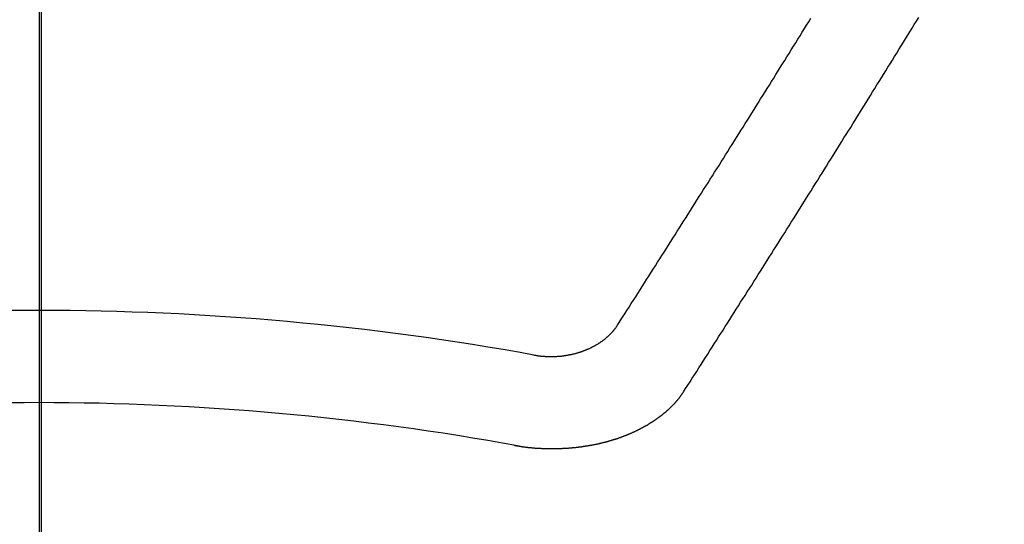
# Model space of a CAD drawing. Extents: x 163 to 26285, y -21830 to -13430.
# Drawn here: x 17009 to 17016, y -15014 to -15010 of the extents above; entities that cross this region are included whole.
import ezdxf

# ---------------------------------------------------------------- set-up
doc = ezdxf.new("R2010")
doc.units = 0
doc.header["$LTSCALE"] = 50
doc.header["$MEASUREMENT"] = 0
doc.linetypes.add('CENTER2', pattern=[1.125, 0.75, -0.125, 0.125, -0.125])
doc.layers.get('0').update_dxf_attribs({"linetype": 'CONTINUOUS'})
for name, color, linetype in [('150-機器', 8, 'CONTINUOUS'), ('160-文字', 254, 'CONTINUOUS'), ('166-寸法B', 11, 'CONTINUOUS')]:
    doc.layers.add(name, color=color, linetype=linetype)
doc.styles.add('KH001', font='txt')
doc.dimstyles.new('KH1xx030', dxfattribs={"dimscale": 30, "dimtxt": 2, "dimasz": 0.6, "dimexe": 0.3, "dimexo": 1.2, "dimgap": 0.5, "dimtad": 3, "dimdec": 1, "dimdsep": 46, "dimlunit": 6, "dimtxsty": 'KH001', "dimblk": 'DOT', "dimcen": 1, "dimdle": 1, "dimclrd": 256, "dimclre": 256, "dimclrt": 256, "dimadec": 0, "dimazin": 0, "dimtfac": 1, "dimtdec": 1, "dimtix": 1, "dimtmove": 2, "dimatfit": 3, "dimldrblk": 'CLOSEDBLANK', "dimfxl": 1, "dimtolj": 1, "dimtzin": 0, "dimlwd": -1, "dimlwe": -1, "dimarcsym": 0})

# ---------------------------------------------------------------- blocks, each defined once
blk = doc.blocks.new('_ClosedBlank')
at = {"color": 0, "linetype": 'ByBlock', "lineweight": -2}
for p, q in [((-1, 0.16667), (0, 0)), ((-1, 0.16667), (-1, -0.16667)), ((0, 0), (-1, -0.16667))]:
    blk.add_line(p, q, dxfattribs=at)
blk = doc.blocks.new('_Dot')
at = {"color": 0, "linetype": 'ByBlock', "lineweight": -2}
blk.add_line((-0.5, 0), (-1, 0), dxfattribs=at)
at = {"color": 0, "linetype": 'ByBlock', "const_width": 0.5}
blk.add_lwpolyline([(-0.25, 0, 1), (0.25, 0, 1)], format="xyb", close=True, dxfattribs=at)

msp = doc.modelspace()

# ---------------------------------------------------------------- linework, layer by layer
at = {"layer": '150-機器', "color": 161, "linetype": 'CENTER2'}
msp.add_line((17008.8462, -14606.3461), (17008.8462, -15097.7877), dxfattribs=at)
at = {"layer": '150-機器', "color": 13, "linetype": 'Continuous'}
for points in [[(17013.0644, -15012.6877), (17013.0803, -15012.6628), (17013.0973, -15012.6378), (17013.1133, -15012.6129), (17013.1292, -15012.588), (17013.1452, -15012.563), (17013.1611, -15012.5381), (17013.1771, -15012.5132), (17013.193, -15012.4882), (17013.209, -15012.4633), (17013.225, -15012.4384), (17013.2409, -15012.4134), (17013.2569, -15012.3875), (17013.2728, -15012.3626), (17013.2888, -15012.3376), (17013.3047, -15012.3127), (17013.3207, -15012.2878), (17013.3367, -15012.2628), (17013.3526, -15012.2369), (17013.3686, -15012.212), (17013.3845, -15012.187), (17013.4005, -15012.1621), (17013.4165, -15012.1372), (17013.4324, -15012.1112), (17013.4484, -15012.0863), (17013.4643, -15012.0614), (17013.4803, -15012.0364), (17013.4962, -15012.0105), (17013.5122, -15011.9856), (17013.5282, -15011.9606), (17013.5441, -15011.9347), (17013.5601, -15011.9098), (17013.576, -15011.8848), (17013.592, -15011.8599), (17013.6079, -15011.834), (17013.6239, -15011.809), (17013.6399, -15011.7841), (17013.6558, -15011.7582), (17013.6718, -15011.7332), (17013.6877, -15011.7073), (17013.7047, -15011.6824), (17013.7206, -15011.6574), (17013.7366, -15011.6315), (17013.7526, -15011.6066), (17013.7685, -15011.5806), (17013.7845, -15011.5557), (17013.8004, -15011.5308), (17013.8164, -15011.5048), (17013.8323, -15011.4799), (17013.8483, -15011.454), (17013.8643, -15011.429), (17013.8802, -15011.4031), (17013.8962, -15011.3782), (17013.9121, -15011.3522), (17013.9281, -15011.3273), (17013.9441, -15011.3014), (17013.96, -15011.2764), (17013.976, -15011.2505), (17013.9919, -15011.2256), (17014.0079, -15011.1996), (17014.0238, -15011.1737), (17014.0398, -15011.1488), (17014.0558, -15011.1228), (17014.0717, -15011.0979), (17014.0877, -15011.072), (17014.1036, -15011.0461), (17014.1196, -15011.0211), (17014.1355, -15010.9952), (17014.1515, -15010.9703), (17014.1675, -15010.9443), (17014.1834, -15010.9184), (17014.1994, -15010.8935), (17014.2153, -15010.8675), (17014.2313, -15010.8416), (17014.2472, -15010.8167), (17014.2632, -15010.7907), (17014.2792, -15010.7648), (17014.2951, -15010.7389), (17014.3111, -15010.7139), (17014.327, -15010.688), (17014.343, -15010.6621), (17014.359, -15010.6361), (17014.3749, -15010.6112), (17014.3909, -15010.5853), (17014.4068, -15010.5593), (17014.4228, -15010.5334), (17014.4387, -15010.5075), (17014.4547, -15010.4825), (17014.4707, -15010.4566)], [(17013.5411, -15013.1824), (17013.5571, -15013.1574), (17013.573, -15013.1325), (17013.589, -15013.1076), (17013.605, -15013.0826), (17013.6219, -15013.0577), (17013.6379, -15013.0328), (17013.6538, -15013.0068), (17013.6698, -15012.9819), (17013.6857, -15012.957), (17013.7017, -15012.932), (17013.7177, -15012.9071), (17013.7336, -15012.8812), (17013.7496, -15012.8562), (17013.7655, -15012.8313), (17013.7815, -15012.8064), (17013.7974, -15012.7814), (17013.8144, -15012.7555), (17013.8304, -15012.7306), (17013.8463, -15012.7056), (17013.8623, -15012.6797), (17013.8782, -15012.6548), (17013.8942, -15012.6298), (17013.9101, -15012.6039), (17013.9261, -15012.579), (17013.9421, -15012.554), (17013.958, -15012.5281), (17013.974, -15012.5032), (17013.9899, -15012.4783), (17014.0059, -15012.4523), (17014.0228, -15012.4274), (17014.0388, -15012.4025), (17014.0548, -15012.3765), (17014.0707, -15012.3516), (17014.0867, -15012.3257), (17014.1026, -15012.3007), (17014.1186, -15012.2758), (17014.1345, -15012.2499), (17014.1505, -15012.2249), (17014.1665, -15012.199), (17014.1824, -15012.1741), (17014.1984, -15012.1481), (17014.2143, -15012.1232), (17014.2313, -15012.0973), (17014.2472, -15012.0723), (17014.2632, -15012.0464), (17014.2792, -15012.0215), (17014.2951, -15011.9955), (17014.3111, -15011.9706), (17014.327, -15011.9447), (17014.343, -15011.9197), (17014.359, -15011.8938), (17014.3749, -15011.8679), (17014.3909, -15011.8429), (17014.4068, -15011.817), (17014.4228, -15011.7921), (17014.4387, -15011.7661), (17014.4547, -15011.7402), (17014.4717, -15011.7153), (17014.4876, -15011.6893), (17014.5036, -15011.6634), (17014.5195, -15011.6385), (17014.5355, -15011.6125), (17014.5514, -15011.5866), (17014.5674, -15011.5617), (17014.5834, -15011.5358), (17014.5993, -15011.5098), (17014.6153, -15011.4849), (17014.6312, -15011.459), (17014.6472, -15011.433), (17014.6631, -15011.4071), (17014.6791, -15011.3822), (17014.6951, -15011.3562), (17014.711, -15011.3303), (17014.727, -15011.3044), (17014.7439, -15011.2794), (17014.7599, -15011.2535), (17014.7758, -15011.2276), (17014.7918, -15011.2016), (17014.8078, -15011.1757), (17014.8237, -15011.1498), (17014.8397, -15011.1248), (17014.8556, -15011.0989), (17014.8716, -15011.073), (17014.8875, -15011.047), (17014.9035, -15011.0211), (17014.9195, -15010.9952), (17014.9354, -15010.9693), (17014.9514, -15010.9433), (17014.9673, -15010.9184), (17014.9833, -15010.8925), (17014.9993, -15010.8665), (17015.0152, -15010.8406), (17015.0312, -15010.8147), (17015.0481, -15010.7887), (17015.0641, -15010.7628), (17015.08, -15010.7369), (17015.096, -15010.7109), (17015.112, -15010.685), (17015.1279, -15010.6591), (17015.1439, -15010.6331), (17015.1598, -15010.6072), (17015.1758, -15010.5813), (17015.1917, -15010.5554), (17015.2077, -15010.5294), (17015.2237, -15010.5035), (17015.2396, -15010.4776), (17015.2556, -15010.4516)], [(17012.451, -15012.9131), (17012.455, -15012.9131), (17012.459, -15012.9141), (17012.462, -15012.9151), (17012.466, -15012.9151), (17012.47, -15012.9161), (17012.474, -15012.9161), (17012.4769, -15012.9171), (17012.4809, -15012.9181), (17012.4849, -15012.9181), (17012.4879, -15012.9181), (17012.4919, -15012.9191), (17012.4959, -15012.9191), (17012.4999, -15012.9201), (17012.5039, -15012.9201), (17012.5069, -15012.9211), (17012.5109, -15012.9211), (17012.5148, -15012.9211), (17012.5188, -15012.9221), (17012.5228, -15012.9221), (17012.5258, -15012.9221), (17012.5298, -15012.9221), (17012.5338, -15012.9231), (17012.5378, -15012.9231), (17012.5418, -15012.9231), (17012.5458, -15012.9231), (17012.5498, -15012.9231), (17012.5527, -15012.9231), (17012.5567, -15012.9241), (17012.5607, -15012.9241), (17012.5647, -15012.9241), (17012.5687, -15012.9241), (17012.5727, -15012.9241), (17012.5767, -15012.9241), (17012.5797, -15012.9241), (17012.5837, -15012.9241), (17012.5877, -15012.9241), (17012.5916, -15012.9241), (17012.5956, -15012.9241), (17012.5996, -15012.9231), (17012.6036, -15012.9231), (17012.6076, -15012.9231), (17012.6106, -15012.9231), (17012.6146, -15012.9231), (17012.6186, -15012.9231), (17012.6226, -15012.9221), (17012.6265, -15012.9221), (17012.6305, -15012.9221), (17012.6345, -15012.9211), (17012.6375, -15012.9211), (17012.6415, -15012.9211), (17012.6455, -15012.9201), (17012.6495, -15012.9201), (17012.6535, -15012.9201), (17012.6575, -15012.9191), (17012.6615, -15012.9191), (17012.6644, -15012.9181), (17012.6684, -15012.9181), (17012.6724, -15012.9171), (17012.6764, -15012.9171), (17012.6804, -15012.9161), (17012.6844, -15012.9161), (17012.6874, -15012.9151), (17012.6914, -15012.9141), (17012.6954, -15012.9141), (17012.6994, -15012.9131), (17012.7033, -15012.9121), (17012.7063, -15012.9121), (17012.7103, -15012.9111), (17012.7143, -15012.9101), (17012.7183, -15012.9091), (17012.7213, -15012.9091), (17012.7253, -15012.9081), (17012.7293, -15012.9071), (17012.7333, -15012.9061), (17012.7363, -15012.9051), (17012.7402, -15012.9041), (17012.7442, -15012.9041), (17012.7482, -15012.9031), (17012.7512, -15012.9021), (17012.7552, -15012.9011), (17012.7592, -15012.9001), (17012.7622, -15012.8991), (17012.7662, -15012.8981), (17012.7702, -15012.8971), (17012.7732, -15012.8961), (17012.7771, -15012.8951), (17012.7801, -15012.8931), (17012.7841, -15012.8922), (17012.7881, -15012.8912), (17012.7911, -15012.8902), (17012.7951, -15012.8892), (17012.7981, -15012.8882), (17012.8021, -15012.8862), (17012.8061, -15012.8852), (17012.8091, -15012.8842), (17012.8131, -15012.8822), (17012.816, -15012.8812), (17012.82, -15012.8802), (17012.823, -15012.8782), (17012.827, -15012.8772), (17012.83, -15012.8762), (17012.834, -15012.8742), (17012.837, -15012.8732), (17012.84, -15012.8712), (17012.844, -15012.8702), (17012.847, -15012.8682), (17012.851, -15012.8672), (17012.8539, -15012.8652), (17012.8569, -15012.8642), (17012.8609, -15012.8622), (17012.8639, -15012.8612), (17012.8679, -15012.8592), (17012.8709, -15012.8572), (17012.8739, -15012.8562), (17012.8769, -15012.8543), (17012.8809, -15012.8523), (17012.8839, -15012.8513), (17012.8869, -15012.8493), (17012.8898, -15012.8473), (17012.8938, -15012.8453), (17012.8968, -15012.8443), (17012.8998, -15012.8423), (17012.9028, -15012.8403), (17012.9058, -15012.8383), (17012.9088, -15012.8363), (17012.9118, -15012.8343), (17012.9148, -15012.8333), (17012.9188, -15012.8313), (17012.9218, -15012.8293), (17012.9248, -15012.8273), (17012.9277, -15012.8253), (17012.9307, -15012.8233), (17012.9337, -15012.8213), (17012.9367, -15012.8193), (17012.9387, -15012.8174), (17012.9417, -15012.8154), (17012.9447, -15012.8134), (17012.9477, -15012.8114), (17012.9507, -15012.8094), (17012.9537, -15012.8074), (17012.9567, -15012.8054), (17012.9587, -15012.8034), (17012.9617, -15012.8014), (17012.9647, -15012.7994), (17012.9676, -15012.7964), (17012.9696, -15012.7944), (17012.9726, -15012.7924), (17012.9756, -15012.7904), (17012.9776, -15012.7884), (17012.9806, -15012.7864), (17012.9826, -15012.7834), (17012.9856, -15012.7814), (17012.9886, -15012.7795), (17012.9906, -15012.7775), (17012.9936, -15012.7745), (17012.9956, -15012.7725), (17012.9986, -15012.7705), (17013.0006, -15012.7685), (17013.0025, -15012.7655), (17013.0055, -15012.7635), (17013.0075, -15012.7615), (17013.0095, -15012.7585), (17013.0125, -15012.7565), (17013.0145, -15012.7545), (17013.0165, -15012.7515), (17013.0185, -15012.7495), (17013.0215, -15012.7475), (17013.0235, -15012.7445), (17013.0255, -15012.7425), (17013.0275, -15012.7396), (17013.0295, -15012.7376), (17013.0315, -15012.7356), (17013.0335, -15012.7326), (17013.0355, -15012.7306), (17013.0375, -15012.7276), (17013.0395, -15012.7256), (17013.0414, -15012.7226), (17013.0434, -15012.7206), (17013.0454, -15012.7186), (17013.0464, -15012.7156), (17013.0484, -15012.7136), (17013.0504, -15012.7106), (17013.0524, -15012.7086), (17013.0534, -15012.7056), (17013.0554, -15012.7037), (17013.0574, -15012.7007), (17013.0584, -15012.6987), (17013.0604, -15012.6957), (17013.0614, -15012.6927), (17013.0634, -15012.6907), (17013.0644, -15012.6877)], [(17012.3104, -15013.5714), (17012.3134, -15013.5723), (17012.3174, -15013.5733), (17012.3204, -15013.5733), (17012.3243, -15013.5743), (17012.3273, -15013.5743), (17012.3313, -15013.5753), (17012.3343, -15013.5753), (17012.3373, -15013.5763), (17012.3413, -15013.5763), (17012.3443, -15013.5773), (17012.3483, -15013.5783), (17012.3513, -15013.5783), (17012.3553, -15013.5793), (17012.3583, -15013.5793), (17012.3622, -15013.5803), (17012.3652, -15013.5803), (17012.3692, -15013.5813), (17012.3722, -15013.5813), (17012.3762, -15013.5823), (17012.3792, -15013.5823), (17012.3832, -15013.5833), (17012.3862, -15013.5833), (17012.3902, -15013.5843), (17012.3932, -15013.5843), (17012.3972, -15013.5853), (17012.4001, -15013.5853), (17012.4041, -15013.5853), (17012.4071, -15013.5863), (17012.4111, -15013.5863), (17012.4141, -15013.5873), (17012.4181, -15013.5873), (17012.4211, -15013.5873), (17012.4251, -15013.5883), (17012.4281, -15013.5883), (17012.4321, -15013.5883), (17012.4351, -15013.5893), (17012.439, -15013.5893), (17012.443, -15013.5893), (17012.446, -15013.5903), (17012.45, -15013.5903), (17012.453, -15013.5903), (17012.457, -15013.5913), (17012.46, -15013.5913), (17012.464, -15013.5913), (17012.467, -15013.5913), (17012.471, -15013.5923), (17012.4749, -15013.5923), (17012.4779, -15013.5923), (17012.4819, -15013.5923), (17012.4849, -15013.5923), (17012.4889, -15013.5933), (17012.4919, -15013.5933), (17012.4959, -15013.5933), (17012.4999, -15013.5933), (17012.5029, -15013.5933), (17012.5069, -15013.5943), (17012.5099, -15013.5943), (17012.5138, -15013.5943), (17012.5178, -15013.5943), (17012.5208, -15013.5943), (17012.5248, -15013.5943), (17012.5278, -15013.5943), (17012.5318, -15013.5953), (17012.5358, -15013.5953), (17012.5388, -15013.5953), (17012.5428, -15013.5953), (17012.5458, -15013.5953), (17012.5498, -15013.5953), (17012.5527, -15013.5953), (17012.5567, -15013.5953), (17012.5607, -15013.5953), (17012.5637, -15013.5953), (17012.5677, -15013.5953), (17012.5707, -15013.5953), (17012.5747, -15013.5953), (17012.5787, -15013.5953), (17012.5817, -15013.5953), (17012.5857, -15013.5953), (17012.5896, -15013.5953), (17012.5926, -15013.5953), (17012.5966, -15013.5953), (17012.5996, -15013.5953), (17012.6036, -15013.5953), (17012.6076, -15013.5953), (17012.6106, -15013.5953), (17012.6146, -15013.5953), (17012.6176, -15013.5953), (17012.6216, -15013.5953), (17012.6256, -15013.5953), (17012.6285, -15013.5953), (17012.6325, -15013.5943), (17012.6355, -15013.5943), (17012.6395, -15013.5943), (17012.6435, -15013.5943), (17012.6465, -15013.5943), (17012.6505, -15013.5943), (17012.6535, -15013.5943), (17012.6575, -15013.5943), (17012.6615, -15013.5933), (17012.6644, -15013.5933), (17012.6684, -15013.5933), (17012.6714, -15013.5933), (17012.6754, -15013.5933), (17012.6794, -15013.5923), (17012.6824, -15013.5923), (17012.6864, -15013.5923), (17012.6894, -15013.5923), (17012.6934, -15013.5913), (17012.6974, -15013.5913), (17012.7004, -15013.5913), (17012.7043, -15013.5913), (17012.7073, -15013.5903), (17012.7113, -15013.5903), (17012.7143, -15013.5903), (17012.7183, -15013.5903), (17012.7223, -15013.5893), (17012.7253, -15013.5893), (17012.7293, -15013.5893), (17012.7323, -15013.5883), (17012.7363, -15013.5883), (17012.7402, -15013.5883), (17012.7432, -15013.5873), (17012.7472, -15013.5873), (17012.7502, -15013.5863), (17012.7542, -15013.5863), (17012.7572, -15013.5863), (17012.7612, -15013.5853), (17012.7652, -15013.5853), (17012.7682, -15013.5843), (17012.7722, -15013.5843), (17012.7752, -15013.5843), (17012.7791, -15013.5833), (17012.7821, -15013.5833), (17012.7861, -15013.5823), (17012.7891, -15013.5823), (17012.7931, -15013.5813), (17012.7971, -15013.5813), (17012.8001, -15013.5803), (17012.8041, -15013.5803), (17012.8071, -15013.5793), (17012.8111, -15013.5793), (17012.814, -15013.5783), (17012.818, -15013.5783), (17012.821, -15013.5773), (17012.825, -15013.5773), (17012.828, -15013.5763), (17012.832, -15013.5763), (17012.835, -15013.5753), (17012.839, -15013.5753), (17012.842, -15013.5743), (17012.846, -15013.5733), (17012.849, -15013.5733), (17012.8529, -15013.5723), (17012.8559, -15013.5723), (17012.8599, -15013.5714), (17012.8629, -15013.5704), (17012.8669, -15013.5704), (17012.8699, -15013.5694), (17012.8739, -15013.5694), (17012.8769, -15013.5684), (17012.8809, -15013.5674), (17012.8839, -15013.5674), (17012.8879, -15013.5664), (17012.8908, -15013.5654), (17012.8948, -15013.5644), (17012.8978, -15013.5644), (17012.9018, -15013.5634), (17012.9048, -15013.5624), (17012.9088, -15013.5624), (17012.9118, -15013.5614), (17012.9158, -15013.5604), (17012.9188, -15013.5594), (17012.9218, -15013.5594), (17012.9258, -15013.5584), (17012.9287, -15013.5574), (17012.9327, -15013.5564), (17012.9357, -15013.5564), (17012.9397, -15013.5554), (17012.9427, -15013.5544), (17012.9457, -15013.5534), (17012.9497, -15013.5524), (17012.9527, -15013.5514), (17012.9567, -15013.5514), (17012.9597, -15013.5504), (17012.9627, -15013.5494), (17012.9666, -15013.5484), (17012.9696, -15013.5474), (17012.9726, -15013.5464), (17012.9766, -15013.5454), (17012.9796, -15013.5454), (17012.9836, -15013.5444), (17012.9866, -15013.5434), (17012.9896, -15013.5424), (17012.9936, -15013.5414), (17012.9966, -15013.5404), (17012.9996, -15013.5394), (17013.0035, -15013.5384), (17013.0065, -15013.5374), (17013.0095, -15013.5364), (17013.0135, -15013.5354), (17013.0165, -15013.5344), (17013.0195, -15013.5335), (17013.0225, -15013.5325), (17013.0265, -15013.5315), (17013.0295, -15013.5305), (17013.0325, -15013.5295), (17013.0365, -15013.5285), (17013.0395, -15013.5275), (17013.0424, -15013.5265), (17013.0454, -15013.5255), (17013.0494, -15013.5245), (17013.0524, -15013.5235), (17013.0554, -15013.5225), (17013.0584, -15013.5215), (17013.0624, -15013.5205), (17013.0654, -15013.5195), (17013.0684, -15013.5185), (17013.0714, -15013.5165), (17013.0744, -15013.5155), (17013.0783, -15013.5145), (17013.0813, -15013.5135), (17013.0843, -15013.5125), (17013.0873, -15013.5115), (17013.0903, -15013.5105), (17013.0933, -15013.5085), (17013.0973, -15013.5075), (17013.1003, -15013.5065), (17013.1033, -15013.5055), (17013.1063, -15013.5045), (17013.1093, -15013.5025), (17013.1123, -15013.5015), (17013.1153, -15013.5005), (17013.1182, -15013.4995), (17013.1222, -15013.4985), (17013.1252, -15013.4965), (17013.1282, -15013.4956), (17013.1312, -15013.4946), (17013.1342, -15013.4936), (17013.1372, -15013.4916), (17013.1402, -15013.4906), (17013.1432, -15013.4896), (17013.1462, -15013.4886), (17013.1492, -15013.4866), (17013.1522, -15013.4856), (17013.1551, -15013.4846), (17013.1581, -15013.4826), (17013.1611, -15013.4816), (17013.1641, -15013.4806), (17013.1671, -15013.4786), (17013.1701, -15013.4776), (17013.1731, -15013.4766), (17013.1761, -15013.4746), (17013.1791, -15013.4736), (17013.1821, -15013.4726), (17013.1851, -15013.4706), (17013.1881, -15013.4696), (17013.191, -15013.4676), (17013.194, -15013.4666), (17013.197, -15013.4656), (17013.2, -15013.4636), (17013.203, -15013.4626), (17013.206, -15013.4606), (17013.208, -15013.4596), (17013.211, -15013.4586), (17013.214, -15013.4567), (17013.217, -15013.4557), (17013.22, -15013.4537), (17013.223, -15013.4527), (17013.226, -15013.4507), (17013.228, -15013.4497), (17013.2309, -15013.4477), (17013.2339, -15013.4467), (17013.2369, -15013.4447), (17013.2399, -15013.4437), (17013.2429, -15013.4417), (17013.2449, -15013.4407), (17013.2479, -15013.4387), (17013.2509, -15013.4377), (17013.2539, -15013.4357), (17013.2559, -15013.4347), (17013.2589, -15013.4327), (17013.2619, -15013.4317), (17013.2649, -15013.4297), (17013.2668, -15013.4287), (17013.2698, -15013.4267), (17013.2728, -15013.4257), (17013.2758, -15013.4237), (17013.2778, -15013.4217), (17013.2808, -15013.4208), (17013.2838, -15013.4188), (17013.2858, -15013.4178), (17013.2888, -15013.4158), (17013.2918, -15013.4138), (17013.2938, -15013.4128), (17013.2968, -15013.4108), (17013.2988, -15013.4098), (17013.3018, -15013.4078), (17013.3047, -15013.4058), (17013.3067, -15013.4048), (17013.3097, -15013.4028), (17013.3117, -15013.4008), (17013.3147, -15013.3998), (17013.3177, -15013.3978), (17013.3197, -15013.3958), (17013.3227, -15013.3948), (17013.3247, -15013.3928), (17013.3277, -15013.3908), (17013.3297, -15013.3898), (17013.3327, -15013.3878), (17013.3347, -15013.3858), (17013.3377, -15013.3848), (17013.3397, -15013.3829), (17013.3426, -15013.3809), (17013.3446, -15013.3789), (17013.3476, -15013.3779), (17013.3496, -15013.3759), (17013.3526, -15013.3739), (17013.3546, -15013.3719), (17013.3566, -15013.3709), (17013.3596, -15013.3689), (17013.3616, -15013.3669), (17013.3646, -15013.3649), (17013.3666, -15013.3639), (17013.3686, -15013.3619), (17013.3716, -15013.3599), (17013.3736, -15013.3579), (17013.3756, -15013.3569), (17013.3786, -15013.3549), (17013.3805, -15013.3529), (17013.3825, -15013.3509), (17013.3855, -15013.3489), (17013.3875, -15013.3479), (17013.3895, -15013.3459), (17013.3925, -15013.344), (17013.3945, -15013.342), (17013.3965, -15013.34), (17013.3985, -15013.338), (17013.4015, -15013.337), (17013.4035, -15013.335), (17013.4055, -15013.333), (17013.4075, -15013.331), (17013.4095, -15013.329), (17013.4125, -15013.327), (17013.4145, -15013.325), (17013.4165, -15013.324), (17013.4184, -15013.322), (17013.4204, -15013.32), (17013.4224, -15013.318), (17013.4254, -15013.316), (17013.4274, -15013.314), (17013.4294, -15013.312), (17013.4314, -15013.31), (17013.4334, -15013.308), (17013.4354, -15013.3071), (17013.4374, -15013.3051), (17013.4394, -15013.3031), (17013.4414, -15013.3011), (17013.4434, -15013.2991), (17013.4454, -15013.2971), (17013.4474, -15013.2951), (17013.4494, -15013.2931), (17013.4514, -15013.2911), (17013.4534, -15013.2891), (17013.4553, -15013.2871), (17013.4573, -15013.2851), (17013.4593, -15013.2831), (17013.4613, -15013.2811), (17013.4633, -15013.2791), (17013.4653, -15013.2771), (17013.4673, -15013.2751), (17013.4693, -15013.2731), (17013.4713, -15013.2711), (17013.4733, -15013.2692), (17013.4753, -15013.2682), (17013.4763, -15013.2662), (17013.4783, -15013.2642), (17013.4803, -15013.2612), (17013.4823, -15013.2592), (17013.4843, -15013.2572), (17013.4863, -15013.2552), (17013.4873, -15013.2532), (17013.4893, -15013.2512), (17013.4913, -15013.2492), (17013.4932, -15013.2472), (17013.4942, -15013.2452), (17013.4962, -15013.2432), (17013.4982, -15013.2412), (17013.5002, -15013.2392), (17013.5012, -15013.2372), (17013.5032, -15013.2352), (17013.5052, -15013.2332), (17013.5062, -15013.2313), (17013.5082, -15013.2293), (17013.5092, -15013.2273), (17013.5112, -15013.2253), (17013.5132, -15013.2233), (17013.5142, -15013.2203), (17013.5162, -15013.2183), (17013.5172, -15013.2163), (17013.5192, -15013.2143), (17013.5202, -15013.2123), (17013.5222, -15013.2103), (17013.5232, -15013.2083), (17013.5252, -15013.2063), (17013.5262, -15013.2043), (17013.5282, -15013.2023), (17013.5292, -15013.1993), (17013.5311, -15013.1973), (17013.5321, -15013.1953), (17013.5341, -15013.1934), (17013.5351, -15013.1914), (17013.5371, -15013.1894), (17013.5381, -15013.1874), (17013.5401, -15013.1854), (17013.5411, -15013.1824)]]:
    msp.add_lwpolyline(points, dxfattribs=at)
at = {"layer": '150-機器', "color": 13}
for radius in [90.5, 80.5]:
    msp.add_circle((17008.8607, -14947.5819), radius, dxfattribs=at)
at = {"layer": '150-機器', "color": 13, "linetype": 'Continuous'}
for radius in [20.1459, 19.4736]:
    msp.add_arc((17008.8462, -15032.7338), radius, 79.69225, 100.30775, dxfattribs=at)
at = {"layer": '166-寸法B'}
msp.add_line((17008.8607, -14816.3459), (17008.8607, -15074.6576), dxfattribs=at)

# ---------------------------------------------------------------- leaders
at = {"layer": '160-文字', "annotation_type": 0, "has_hookline": 1, "hookline_direction": 0}
for points, text_width in [([(16203.5701, -14722.5076), (17503.0114, -16277.4824), (17521.0114, -16277.4824)], 1240.203), ([(16468.8607, -14732.1716), (17530.8678, -16002.9078), (17548.8678, -16002.9078)], 1630.0508), ([(16884.1905, -14734.8313), (18194.0267, -15709.9448), (18212.0267, -15709.9448)], 1398.5787)]:
    msp.add_leader(points, dimstyle='KH1xx030', override={"dimgap": 0.5, "dimtad": 1}, dxfattribs=dict(at, text_width=text_width))

doc.saveas('drawing.dxf')
